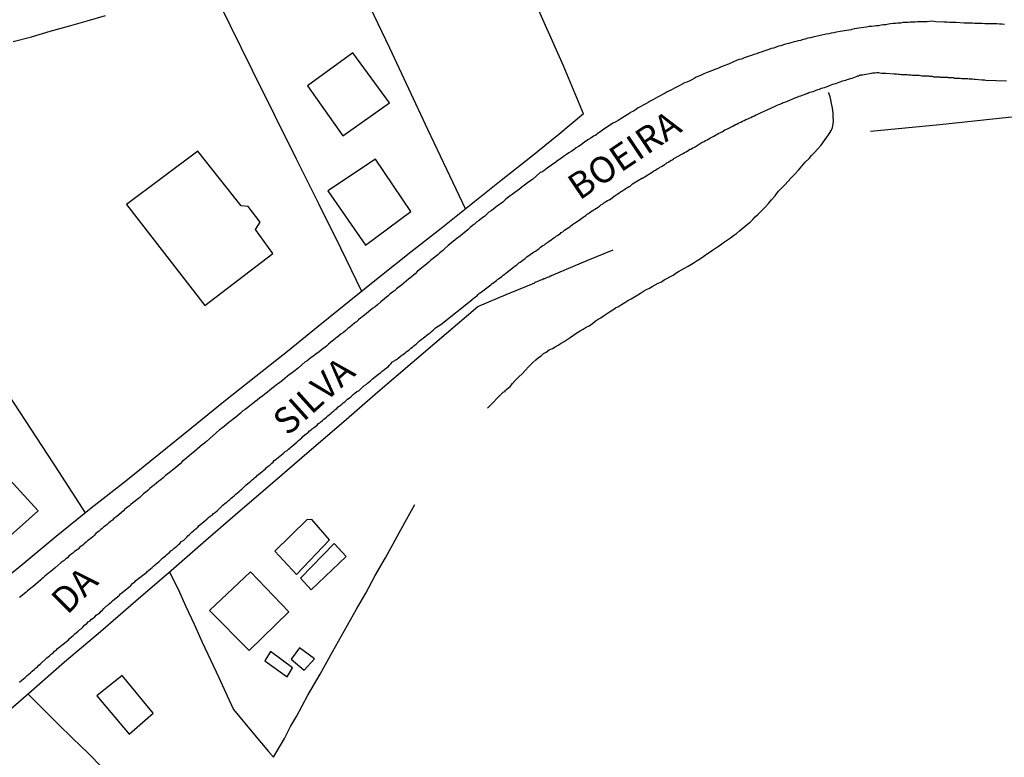
# Model space of a CAD drawing. Units: millimetres. Extents: x 187939 to 190363, y 1665975 to 1668748.
# Drawn here: x 190187 to 190281, y 1666357 to 1666427 of the extents above; entities that cross this region are included whole.
import ezdxf
from ezdxf.enums import TextEntityAlignment as Align

# ---------------------------------------------------------------- set-up
doc = ezdxf.new("R2010")
doc.units = ezdxf.units.MM
doc.header["$LTSCALE"] = 5
for name, color, linetype in [('V-ARROIO', 5, 'Continuous'), ('V-EDIFICACAO', 2, 'Continuous'), ('V-LOTE', 1, 'Continuous'), ('V-NOME_DOS_LOGRADOUROS', 7, 'Continuous'), ('V-QUADRA', 30, 'Continuous'), ('V-TESTADA', 5, 'Continuous')]:
    doc.layers.add(name, color=color, linetype=linetype)
doc.styles.get("Standard").update_dxf_attribs({"font": 'ARIAL.TTF'})

msp = doc.modelspace()

# ---------------------------------------------------------------- linework, layer by layer
at = {"layer": 'V-ARROIO'}
for points in [[(190260.95, 1666412.42), (190261.3, 1666412.79), (190261.64, 1666413.17), (190261.94, 1666413.56), (190262.32, 1666413.92), (190262.56, 1666414.2), (190262.86, 1666414.52), (190263.13, 1666414.82), (190263.48, 1666415.18), (190264.41, 1666416.49), (190264.37, 1666416.53), (190264.42, 1666416.61), (190264.46, 1666416.61), (190264.56, 1666416.87), (190264.63, 1666417.21), (190264.65, 1666417.56), (190264.63, 1666417.9), (190264.63, 1666418.24), (190264.59, 1666418.54), (190264.52, 1666418.88), (190264.46, 1666419.18), (190264.39, 1666419.52), (190264.33, 1666419.82), (190264.22, 1666420.16), (190264.2, 1666420.23)], [(190231.56, 1666390.03), (190233.07, 1666391.56), (190233.11, 1666391.59), (190233.24, 1666391.63), (190233.24, 1666391.72), (190233.41, 1666391.84), (190233.71, 1666392.12), (190233.94, 1666392.38), (190234.2, 1666392.68), (190234.52, 1666393), (190234.9, 1666393.36), (190235.16, 1666393.64), (190235.52, 1666394.03), (190235.89, 1666394.39), (190236.19, 1666394.65), (190236.44, 1666394.88), (190236.7, 1666395.05), (190236.93, 1666395.27), (190237.17, 1666395.39), (190237.47, 1666395.61), (190237.77, 1666395.75), (190238.04, 1666395.9), (190238.33, 1666396.05), (190238.6, 1666396.25), (190238.88, 1666396.42), (190239.18, 1666396.61), (190239.48, 1666396.8), (190239.78, 1666397.02), (190240.12, 1666397.23), (190240.42, 1666397.42), (190240.72, 1666397.59), (190240.99, 1666397.77), (190241.28, 1666397.91), (190241.59, 1666398.13), (190241.87, 1666398.34), (190242.13, 1666398.53), (190242.39, 1666398.66), (190242.66, 1666398.85), (190242.94, 1666399.07), (190243.24, 1666399.26), (190243.54, 1666399.45), (190243.81, 1666399.62), (190244.1, 1666399.77), (190244.39, 1666399.94), (190244.69, 1666400.14), (190244.99, 1666400.33), (190245.29, 1666400.5), (190245.61, 1666400.69), (190245.93, 1666400.86), (190246.21, 1666401.03), (190246.49, 1666401.21), (190246.76, 1666401.38), (190247.05, 1666401.52), (190247.3, 1666401.67), (190247.6, 1666401.82), (190247.9, 1666401.99), (190248.2, 1666402.12), (190248.45, 1666402.3), (190248.71, 1666402.42), (190249.01, 1666402.59), (190249.31, 1666402.76), (190249.56, 1666402.94), (190249.82, 1666403.09), (190250.12, 1666403.26), (190250.42, 1666403.43), (190250.74, 1666403.62), (190251.06, 1666403.81), (190251.34, 1666403.98), (190251.62, 1666404.15), (190251.94, 1666404.35), (190252.26, 1666404.58), (190252.51, 1666404.75), (190252.77, 1666404.92), (190253.07, 1666405.14), (190253.37, 1666405.33), (190253.67, 1666405.52), (190253.97, 1666405.74), (190254.24, 1666405.95), (190254.53, 1666406.12), (190254.8, 1666406.33), (190255.08, 1666406.55), (190255.38, 1666406.74), (190255.68, 1666406.98), (190255.93, 1666407.21), (190256.19, 1666407.4), (190256.44, 1666407.64), (190256.7, 1666407.83), (190256.94, 1666408.09), (190257.18, 1666408.32), (190257.41, 1666408.56), (190257.77, 1666408.92), (190258.09, 1666409.24), (190258.43, 1666409.62), (190258.73, 1666409.97), (190259.07, 1666410.35), (190259.37, 1666410.76), (190259.67, 1666411.06), (190260.04, 1666411.42), (190260.29, 1666411.7), (190260.61, 1666412.06), (190260.95, 1666412.42)]]:
    msp.add_lwpolyline(points, dxfattribs=at)
at = {"layer": 'V-EDIFICACAO'}
for points in [[(190218.66, 1666424.03), (190214.32, 1666420.85), (190217.71, 1666416.09), (190222.17, 1666419.23), (190218.66, 1666424.03)], [(190203.83, 1666414.63), (190197.01, 1666409.52), (190204.5, 1666399.85), (190211.02, 1666404.83), (190209.36, 1666407.13), (190209.81, 1666407.82), (190208.67, 1666409.32), (190207.99, 1666409.38), (190203.83, 1666414.63)], [(190216.29, 1666410.83), (190219.9, 1666405.62), (190224.23, 1666408.84), (190220.84, 1666413.86), (190216.29, 1666410.83)], [(190185.49, 1666383.55), (190181.11, 1666379.67), (190184.1, 1666376.26), (190188.58, 1666380.21), (190185.49, 1666383.55)], [(190214.28, 1666379.36), (190211.2, 1666376.35), (190213.27, 1666374.12), (190216.45, 1666377.43), (190214.74, 1666379.37), (190214.28, 1666379.36)], [(190213.68, 1666373.76), (190214.69, 1666372.67), (190218.03, 1666375.83), (190216.9, 1666377.1), (190213.68, 1666373.76)], [(190204.96, 1666370.68), (190208.75, 1666366.85), (190212.56, 1666370.55), (190208.89, 1666374.37), (190204.96, 1666370.68)], [(190213.57, 1666367.1), (190212.77, 1666366.01), (190214.01, 1666364.97), (190214.99, 1666366.07), (190213.57, 1666367.1)], [(190210.81, 1666366.76), (190210.26, 1666365.85), (190212.38, 1666364.33), (190212.9, 1666365.2), (190210.81, 1666366.76)], [(190194.19, 1666362.51), (190197.26, 1666358.86), (190199.56, 1666360.85), (190196.6, 1666364.45), (190194.19, 1666362.51)]]:
    msp.add_lwpolyline(points, close=True, dxfattribs=at)
at = {"layer": 'V-LOTE'}
for points in [[(190240.75, 1666418.17), (190238.83, 1666422.78), (190236.85, 1666427.22), (190234.92, 1666431.66), (190232.97, 1666436.07), (190232.28, 1666437.53), (190232.1, 1666437.82), (190231.39, 1666440.53), (190230.17, 1666444.96), (190228.82, 1666449.3), (190227.73, 1666453.55), (190226.54, 1666457.72), (190226.26, 1666458.6)], [(190229.44, 1666409.09), (190227.67, 1666412.85), (190225.85, 1666416.68), (190224.03, 1666420.57), (190222.21, 1666424.46), (190220.34, 1666428.38), (190218.41, 1666432.3), (190217.78, 1666433.67)], [(190219.54, 1666401.19), (190217.52, 1666405.34), (190215.42, 1666409.59), (190213.29, 1666413.84), (190211.18, 1666418.09), (190209.08, 1666422.34), (190206.98, 1666426.6), (190205.14, 1666430.31)], [(190186.18, 1666425.1), (190187.93, 1666425.56), (190189.7, 1666426.09), (190191.47, 1666426.58), (190193.24, 1666427.08), (190195.01, 1666427.58)], [(190240.75, 1666418.17), (190238.38, 1666416.22), (190235.69, 1666414.04), (190232.85, 1666411.81), (190229.98, 1666409.52), (190227.11, 1666407.23), (190224.22, 1666404.94), (190221.27, 1666402.58), (190218.32, 1666400.22), (190215.37, 1666397.84), (190212.42, 1666395.46), (190209.38, 1666393.05), (190206.34, 1666390.64), (190203.26, 1666388.14), (190200.11, 1666385.6), (190196.96, 1666383.05), (190193.64, 1666380.46), (190190.3, 1666377.76), (190187.04, 1666375.06), (190183.72, 1666372.36)], [(190284.47, 1666418.07), (190281.41, 1666417.82), (190278.13, 1666417.48), (190274.83, 1666417.14), (190271.51, 1666416.81), (190268.21, 1666416.5)], [(190193.11, 1666380.03), (190190.53, 1666383.96), (190187.9, 1666388.03), (190185.19, 1666392.17), (190182.52, 1666396.27), (190179.87, 1666400.32), (190177.22, 1666404.37), (190174.57, 1666408.42), (190171.94, 1666412.47), (190170.9, 1666413.91)], [(190184.19, 1666359.77), (190187.66, 1666362.77), (190191.09, 1666365.77), (190194.52, 1666368.68), (190197.91, 1666371.59), (190201.3, 1666374.5), (190204.6, 1666377.4), (190207.9, 1666380.24), (190211.2, 1666383.08), (190214.5, 1666385.92), (190217.8, 1666388.76), (190221.08, 1666391.6), (190224.36, 1666394.39), (190227.59, 1666397.18), (190230.63, 1666399.75), (190233.34, 1666400.9), (190236.07, 1666402.03), (190236.08, 1666402.06), (190236.12, 1666402.08), (190236.17, 1666402.1), (190236.21, 1666402.12), (190236.36, 1666402.17), (190236.53, 1666402.25), (190236.66, 1666402.3), (190236.79, 1666402.34), (190236.94, 1666402.42), (190237.04, 1666402.45), (190237.17, 1666402.51), (190237.3, 1666402.55), (190237.43, 1666402.61), (190237.6, 1666402.68), (190237.64, 1666402.7), (190237.68, 1666402.72), (190241.17, 1666404.18), (190243.58, 1666405.17)], [(190201.14, 1666374.36), (190201.96, 1666372.73), (190202.71, 1666371.05), (190203.5, 1666369.36), (190204.27, 1666367.66), (190205.06, 1666365.96), (190205.85, 1666364.26), (190206.64, 1666362.52), (190207.25, 1666361.2), (190209.28, 1666358.77), (190210.61, 1666357.2), (190211.09, 1666356.65), (190212.12, 1666358.42), (190212.72, 1666359.57), (190213.28, 1666360.54), (190214.38, 1666362.57), (190215.56, 1666364.6), (190216.72, 1666366.71), (190217.88, 1666368.76), (190219.01, 1666370.79), (190219.91, 1666372.35), (190220.81, 1666374.03), (190221.79, 1666375.72), (190222.72, 1666377.41), (190223.66, 1666379.11), (190224.62, 1666380.81)], [(190187.58, 1666362.7), (190189.06, 1666361.23), (190190.44, 1666359.84), (190191.88, 1666358.45), (190193.32, 1666357.06), (190194.72, 1666355.63), (190196.19, 1666354.2), (190197.66, 1666352.71), (190199.27, 1666351.16), (190200.86, 1666349.56), (190202.5, 1666347.94), (190204.16, 1666346.29), (190204.99, 1666345.46)]]:
    msp.add_lwpolyline(points, dxfattribs=at)
at = {"layer": 'V-QUADRA'}
for points in [[(190281.02, 1666426.74), (190280.77, 1666426.76), (190280.55, 1666426.76), (190280.3, 1666426.79), (190280.04, 1666426.79), (190279.83, 1666426.79), (190279.57, 1666426.79), (190279.36, 1666426.79), (190279.14, 1666426.81), (190278.89, 1666426.83), (190278.67, 1666426.83), (190278.42, 1666426.83), (190278.16, 1666426.83), (190277.95, 1666426.87), (190277.69, 1666426.87), (190277.48, 1666426.87), (190277.26, 1666426.87), (190277.15, 1666426.87), (190276.37, 1666426.91), (190276.02, 1666426.91), (190275.77, 1666426.91), (190275.55, 1666426.96), (190275.3, 1666426.96), (190275.23, 1666426.96), (190274.44, 1666427), (190274.1, 1666427.04), (190273.84, 1666427.02), (190273.63, 1666427), (190273.37, 1666427), (190273.16, 1666427), (190272.95, 1666427), (190272.69, 1666426.98), (190272.48, 1666426.96), (190272.26, 1666426.96), (190272.01, 1666426.96), (190271.79, 1666426.91), (190271.54, 1666426.91), (190271.28, 1666426.91), (190271.07, 1666426.87), (190270.81, 1666426.87), (190270.6, 1666426.83), (190270.38, 1666426.83), (190270.13, 1666426.79), (190269.91, 1666426.77), (190269.66, 1666426.7), (190269.44, 1666426.7), (190269.23, 1666426.66), (190268.97, 1666426.61), (190268.76, 1666426.61), (190268.54, 1666426.57), (190268.29, 1666426.53), (190268.07, 1666426.53), (190267.82, 1666426.49), (190267.56, 1666426.44), (190267.35, 1666426.4), (190267.09, 1666426.38), (190266.88, 1666426.36), (190266.66, 1666426.32), (190266.41, 1666426.25), (190266.34, 1666426.23), (190265.3, 1666426.06), (190264.95, 1666426), (190264.7, 1666425.93), (190264.44, 1666425.89), (190264.23, 1666425.85), (190263.97, 1666425.8), (190263.82, 1666425.76), (190262.82, 1666425.55), (190262.47, 1666425.46), (190262.22, 1666425.42), (190261.96, 1666425.33), (190261.75, 1666425.29), (190261.49, 1666425.2), (190261.28, 1666425.16), (190261.06, 1666425.12), (190260.81, 1666425.03), (190260.59, 1666424.99), (190260.34, 1666424.91), (190260.08, 1666424.84), (190259.87, 1666424.78), (190259.61, 1666424.69), (190259.4, 1666424.65), (190259.18, 1666424.56), (190258.93, 1666424.48), (190258.71, 1666424.43), (190258.46, 1666424.35), (190258.2, 1666424.24), (190257.99, 1666424.18), (190257.73, 1666424.09), (190257.52, 1666424.03), (190257.3, 1666423.94), (190257.05, 1666423.86), (190256.83, 1666423.77), (190256.58, 1666423.69), (190256.32, 1666423.6), (190256.11, 1666423.54), (190255.85, 1666423.43), (190255.64, 1666423.37), (190255.44, 1666423.33), (190254.61, 1666422.94), (190254.27, 1666422.81), (190254.01, 1666422.7), (190253.8, 1666422.62), (190253.58, 1666422.53), (190253.39, 1666422.47), (190252.56, 1666422.13), (190252.24, 1666422), (190252, 1666421.87), (190251.79, 1666421.79), (190251.53, 1666421.68), (190251.32, 1666421.55), (190251.11, 1666421.44), (190250.85, 1666421.31), (190250.64, 1666421.23), (190250.42, 1666421.14), (190250.17, 1666421.02), (190249.95, 1666420.89), (190249.7, 1666420.76), (190249.44, 1666420.63), (190249.23, 1666420.52), (190248.97, 1666420.39), (190248.76, 1666420.29), (190248.54, 1666420.16), (190248.29, 1666420.03), (190248.07, 1666419.9), (190247.82, 1666419.78), (190247.6, 1666419.65), (190247.39, 1666419.54), (190247.13, 1666419.39), (190246.92, 1666419.26), (190246.7, 1666419.14), (190246.45, 1666419.01), (190246.23, 1666418.88), (190245.98, 1666418.75), (190245.72, 1666418.58), (190245.51, 1666418.45), (190245.25, 1666418.3), (190245.19, 1666418.26), (190244.4, 1666417.77), (190244.05, 1666417.55), (190243.84, 1666417.43), (190243.63, 1666417.32), (190243.56, 1666417.3), (190242.94, 1666416.87), (190242.6, 1666416.66), (190242.39, 1666416.49), (190242.13, 1666416.33), (190241.92, 1666416.16), (190241.7, 1666416.04), (190241.45, 1666415.86), (190241.23, 1666415.72), (190240.98, 1666415.56), (190240.72, 1666415.37), (190240.51, 1666415.22), (190240.25, 1666415.05), (190240.04, 1666414.92), (190239.82, 1666414.75), (190239.57, 1666414.58), (190239.35, 1666414.46), (190239.1, 1666414.28), (190238.84, 1666414.09), (190238.63, 1666413.94), (190238.37, 1666413.77), (190238.16, 1666413.62), (190238.09, 1666413.56), (190237.28, 1666412.98), (190236.96, 1666412.74), (190236.75, 1666412.62), (190236.59, 1666412.56), (190235.85, 1666411.89), (190235.51, 1666411.68), (190235.27, 1666411.48), (190235.08, 1666411.33), (190234.86, 1666411.21), (190234.61, 1666410.99), (190234.39, 1666410.82), (190234.16, 1666410.65), (190233.92, 1666410.48), (190233.71, 1666410.33), (190233.47, 1666410.14), (190233.24, 1666409.97), (190233.03, 1666409.75), (190232.79, 1666409.58), (190232.6, 1666409.45), (190232.39, 1666409.28), (190232.13, 1666409.07), (190231.92, 1666408.9), (190231.7, 1666408.77), (190231.47, 1666408.56), (190231.27, 1666408.38), (190231.02, 1666408.21), (190230.76, 1666407.98), (190230.55, 1666407.85), (190230.31, 1666407.64), (190230.12, 1666407.49), (190229.91, 1666407.3), (190229.71, 1666407.11), (190228.96, 1666406.53), (190228.62, 1666406.25), (190228.47, 1666406.12), (190227.81, 1666405.59), (190227.49, 1666405.29), (190227.26, 1666405.09), (190227, 1666404.88), (190226.79, 1666404.71), (190226.55, 1666404.52), (190226.36, 1666404.35), (190226.15, 1666404.2), (190225.93, 1666404.01), (190225.76, 1666403.85), (190225.55, 1666403.68), (190225.29, 1666403.47), (190225.08, 1666403.28), (190224.86, 1666403.13), (190224.65, 1666402.87), (190224.48, 1666402.74), (190224.27, 1666402.57), (190224.01, 1666402.36), (190223.79, 1666402.19), (190223.56, 1666402), (190223.32, 1666401.8), (190223.11, 1666401.65), (190222.85, 1666401.46), (190222.66, 1666401.27), (190222.47, 1666401.14), (190222.21, 1666400.93), (190222.06, 1666400.78), (190221.36, 1666400.2), (190221.04, 1666399.92), (190220.8, 1666399.73), (190220.59, 1666399.6), (190220.57, 1666399.58), (190219.97, 1666399.09), (190219.63, 1666398.79), (190219.44, 1666398.66), (190219.22, 1666398.47), (190219.01, 1666398.28), (190218.84, 1666398.17), (190218.62, 1666397.98), (190218.39, 1666397.79), (190218.2, 1666397.66), (190218, 1666397.47), (190217.77, 1666397.27), (190217.55, 1666397.14), (190217.3, 1666396.93), (190217.04, 1666396.72), (190216.83, 1666396.55), (190216.57, 1666396.33), (190216.36, 1666396.16), (190216.14, 1666395.95), (190215.89, 1666395.76), (190215.67, 1666395.61), (190215.42, 1666395.39), (190215.16, 1666395.22), (190214.95, 1666395.05), (190214.69, 1666394.88), (190214.48, 1666394.71), (190214.26, 1666394.54), (190214.11, 1666394.45), (190213.49, 1666393.9), (190213.15, 1666393.64), (190212.9, 1666393.43), (190212.64, 1666393.26), (190212.62, 1666393.26), (190211.93, 1666392.68), (190211.57, 1666392.4), (190211.36, 1666392.27), (190211.16, 1666392.08), (190210.93, 1666391.91), (190210.72, 1666391.74), (190210.5, 1666391.57), (190210.25, 1666391.37), (190210.03, 1666391.18), (190209.78, 1666391.01), (190209.52, 1666390.8), (190209.31, 1666390.65), (190209.05, 1666390.43), (190208.84, 1666390.29), (190208.62, 1666390.11), (190208.37, 1666389.92), (190208.15, 1666389.77), (190207.92, 1666389.56), (190207.68, 1666389.32), (190207.47, 1666389.17), (190207.25, 1666389), (190207.04, 1666388.83), (190206.83, 1666388.68), (190206.59, 1666388.47), (190206.4, 1666388.3), (190206.19, 1666388.15), (190205.93, 1666387.96), (190205.91, 1666387.96), (190205.27, 1666387.38), (190204.97, 1666387.1), (190204.66, 1666386.85), (190204.52, 1666386.72), (190204.31, 1666386.57), (190204.28, 1666386.57), (190203.54, 1666385.9), (190203.24, 1666385.65), (190203.02, 1666385.48), (190202.79, 1666385.28), (190202.6, 1666385.11), (190202.38, 1666384.96), (190202.15, 1666384.71), (190201.95, 1666384.56), (190201.7, 1666384.34), (190201.44, 1666384.13), (190201.23, 1666383.94), (190200.97, 1666383.75), (190200.76, 1666383.58), (190200.54, 1666383.38), (190200.31, 1666383.19), (190200.12, 1666383.04), (190199.9, 1666382.87), (190199.67, 1666382.68), (190199.48, 1666382.53), (190199.26, 1666382.36), (190199.05, 1666382.16), (190198.88, 1666382.01), (190198.66, 1666381.84), (190198.41, 1666381.63), (190198.28, 1666381.5), (190197.61, 1666380.97), (190197.42, 1666380.82), (190197.3, 1666380.69), (190197.12, 1666380.56), (190197, 1666380.48), (190196.83, 1666380.33), (190196.72, 1666380.22), (190196.08, 1666379.67), (190195.82, 1666379.47), (190195.67, 1666379.32), (190195.5, 1666379.19), (190195.31, 1666379.02), (190195.16, 1666378.89), (190195.01, 1666378.79), (190194.86, 1666378.68), (190194.69, 1666378.51), (190194.56, 1666378.42), (190194.41, 1666378.28), (190194.26, 1666378.17), (190194.09, 1666378.04), (190193.94, 1666377.85), (190193.79, 1666377.74), (190193.64, 1666377.61), (190193.47, 1666377.48), (190193.32, 1666377.36), (190193.15, 1666377.21), (190192.98, 1666377.06), (190192.83, 1666376.93), (190192.68, 1666376.84), (190192.53, 1666376.69), (190192.38, 1666376.54), (190192.19, 1666376.41), (190192.04, 1666376.31), (190191.87, 1666376.16), (190191.7, 1666376.03), (190191.5, 1666375.88), (190191.36, 1666375.73), (190191.2, 1666375.63), (190191.06, 1666375.47), (190190.86, 1666375.33), (190190.78, 1666375.26), (190190.18, 1666374.77), (190189.96, 1666374.56), (190189.82, 1666374.45), (190189.66, 1666374.32), (190189.56, 1666374.24), (190189.39, 1666374.11), (190189.22, 1666373.96), (190189.04, 1666373.81), (190188.92, 1666373.7), (190188.81, 1666373.6), (190188.3, 1666373.15), (190188.06, 1666372.95), (190187.87, 1666372.8), (190187.68, 1666372.65), (190187.55, 1666372.55), (190187.42, 1666372.44), (190187.23, 1666372.27), (190187.08, 1666372.14), (190186.91, 1666372.01), (190186.78, 1666371.91)], [(190186.78, 1666363.81), (190187.02, 1666364), (190187.17, 1666364.15), (190187.33, 1666364.28), (190187.51, 1666364.45), (190187.68, 1666364.58), (190187.83, 1666364.7), (190187.98, 1666364.86), (190188.19, 1666365.05), (190188.32, 1666365.17), (190188.49, 1666365.3), (190188.64, 1666365.46), (190188.75, 1666365.56), (190189.41, 1666366.14), (190189.65, 1666366.33), (190189.81, 1666366.5), (190189.99, 1666366.63), (190190.13, 1666366.78), (190190.33, 1666366.93), (190190.43, 1666367.04), (190191.08, 1666367.55), (190191.31, 1666367.74), (190191.44, 1666367.82), (190191.54, 1666367.96), (190191.76, 1666368.15), (190191.93, 1666368.29), (190192.08, 1666368.45), (190192.21, 1666368.55), (190192.38, 1666368.7), (190192.55, 1666368.85), (190192.68, 1666368.94), (190192.83, 1666369.09), (190193, 1666369.26), (190193.23, 1666369.45), (190193.36, 1666369.58), (190193.53, 1666369.7), (190193.68, 1666369.84), (190193.83, 1666369.94), (190193.98, 1666370.07), (190194.13, 1666370.22), (190194.3, 1666370.35), (190194.48, 1666370.47), (190194.58, 1666370.6), (190194.69, 1666370.69), (190194.86, 1666370.86), (190195.07, 1666371.08), (190195.2, 1666371.16), (190195.35, 1666371.31), (190195.54, 1666371.46), (190195.69, 1666371.61), (190195.88, 1666371.76), (190196.01, 1666371.86), (190196.18, 1666372.02), (190196.36, 1666372.14), (190196.46, 1666372.27), (190196.59, 1666372.4), (190197.21, 1666372.89), (190197.44, 1666373.08), (190197.59, 1666373.25), (190197.81, 1666373.42), (190197.92, 1666373.54), (190198.98, 1666374.36), (190199.03, 1666374.43), (190199.07, 1666374.45), (190199.13, 1666374.51), (190199.32, 1666374.66), (190199.47, 1666374.79), (190199.6, 1666374.92), (190199.75, 1666375.05), (190199.86, 1666375.13), (190199.99, 1666375.24), (190200.14, 1666375.37), (190200.27, 1666375.5), (190200.46, 1666375.67), (190200.63, 1666375.82), (190200.76, 1666375.92), (190200.89, 1666376.03), (190201.03, 1666376.16), (190201.14, 1666376.24), (190201.27, 1666376.37), (190201.4, 1666376.46), (190201.57, 1666376.63), (190201.7, 1666376.74), (190201.85, 1666376.84), (190201.99, 1666376.99), (190202.13, 1666377.08), (190202.29, 1666377.27), (190202.49, 1666377.42), (190202.66, 1666377.57), (190202.79, 1666377.7), (190202.89, 1666377.81), (190203, 1666377.91), (190203.13, 1666378.04), (190203.28, 1666378.17), (190203.43, 1666378.3), (190203.54, 1666378.38), (190203.68, 1666378.53), (190203.83, 1666378.66), (190203.98, 1666378.81), (190204.52, 1666379.26), (190204.73, 1666379.45), (190204.86, 1666379.58), (190205.03, 1666379.69), (190205.2, 1666379.81), (190205.35, 1666379.95), (190205.52, 1666380.07), (190205.69, 1666380.22), (190206.25, 1666380.75), (190206.46, 1666380.93), (190206.61, 1666381.05), (190206.74, 1666381.16), (190206.91, 1666381.31), (190207.04, 1666381.42), (190207.17, 1666381.52), (190207.32, 1666381.65), (190207.47, 1666381.8), (190207.64, 1666381.93), (190207.81, 1666382.06), (190207.94, 1666382.18), (190208.06, 1666382.29), (190208.19, 1666382.42), (190208.32, 1666382.53), (190208.45, 1666382.68), (190208.62, 1666382.81), (190208.77, 1666382.93), (190208.9, 1666383.06), (190209.05, 1666383.17), (190209.18, 1666383.28), (190209.3, 1666383.4), (190209.45, 1666383.51), (190209.56, 1666383.62), (190209.69, 1666383.72), (190209.82, 1666383.83), (190209.99, 1666383.96), (190210.16, 1666384.11), (190210.31, 1666384.24), (190210.42, 1666384.36), (190210.57, 1666384.47), (190210.76, 1666384.62), (190210.93, 1666384.77), (190211.06, 1666384.88), (190211.16, 1666385.01), (190211.21, 1666385.05), (190211.85, 1666385.58), (190212.06, 1666385.76), (190212.21, 1666385.88), (190212.38, 1666385.99), (190212.51, 1666386.12), (190212.64, 1666386.2), (190212.75, 1666386.29), (190213.3, 1666386.78), (190213.49, 1666386.95), (190213.62, 1666387.06), (190213.79, 1666387.19), (190213.9, 1666387.32), (190214.09, 1666387.48), (190214.22, 1666387.59), (190214.39, 1666387.7), (190214.54, 1666387.85), (190214.69, 1666387.95), (190214.82, 1666388.09), (190214.99, 1666388.21), (190215.12, 1666388.32), (190215.25, 1666388.42), (190215.39, 1666388.56), (190215.5, 1666388.64), (190215.63, 1666388.75), (190215.76, 1666388.85), (190215.91, 1666388.98), (190216.02, 1666389.07), (190216.14, 1666389.17), (190216.29, 1666389.3), (190216.44, 1666389.41), (190216.59, 1666389.54), (190216.7, 1666389.64), (190216.85, 1666389.79), (190216.98, 1666389.9), (190217.13, 1666390.01), (190217.27, 1666390.16), (190217.45, 1666390.29), (190217.62, 1666390.41), (190217.75, 1666390.54), (190217.9, 1666390.65), (190218.02, 1666390.76), (190218.17, 1666390.88), (190218.32, 1666390.99), (190218.47, 1666391.12), (190218.58, 1666391.2), (190218.71, 1666391.33), (190218.88, 1666391.46), (190219.07, 1666391.61), (190219.22, 1666391.7), (190219.24, 1666391.7), (190219.73, 1666392.17), (190219.95, 1666392.31), (190220.07, 1666392.42), (190220.2, 1666392.53), (190220.37, 1666392.66), (190220.5, 1666392.76), (190220.57, 1666392.83), (190221.12, 1666393.28), (190221.36, 1666393.43), (190221.48, 1666393.56), (190221.57, 1666393.62), (190221.72, 1666393.75), (190221.91, 1666393.9), (190222.06, 1666394), (190222.19, 1666394.13), (190222.32, 1666394.26), (190222.47, 1666394.45), (190222.68, 1666394.6), (190222.73, 1666394.62), (190222.77, 1666394.64), (190222.81, 1666394.66), (190222.85, 1666394.69), (190222.9, 1666394.71), (190222.94, 1666394.75), (190223.02, 1666394.82), (190223.2, 1666394.96), (190223.36, 1666395.1), (190223.5, 1666395.18), (190223.67, 1666395.33), (190223.79, 1666395.41), (190223.92, 1666395.52), (190224.09, 1666395.65), (190224.22, 1666395.78), (190224.37, 1666395.88), (190224.52, 1666395.99), (190224.67, 1666396.12), (190224.78, 1666396.2), (190224.9, 1666396.31), (190225.05, 1666396.46), (190225.22, 1666396.61), (190225.4, 1666396.74), (190225.59, 1666396.89), (190225.74, 1666397), (190225.89, 1666397.1), (190226.06, 1666397.25), (190226.19, 1666397.36), (190226.36, 1666397.49), (190226.5, 1666397.62), (190226.59, 1666397.73), (190227.08, 1666398.05), (190230.07, 1666400.39), (190230.07, 1666400.42), (190230.12, 1666400.44), (190230.14, 1666400.48), (190230.2, 1666400.52), (190230.29, 1666400.59), (190230.4, 1666400.67), (190230.53, 1666400.76), (190230.68, 1666400.89), (190230.8, 1666401.02), (190230.95, 1666401.12), (190231.1, 1666401.25), (190231.23, 1666401.36), (190231.38, 1666401.46), (190231.49, 1666401.53), (190231.61, 1666401.63), (190231.74, 1666401.74), (190231.87, 1666401.83), (190232, 1666401.96), (190232.17, 1666402.06), (190232.28, 1666402.15), (190232.43, 1666402.25), (190232.55, 1666402.36), (190232.64, 1666402.42), (190232.79, 1666402.53), (190232.92, 1666402.64), (190233.05, 1666402.75), (190233.2, 1666402.85), (190233.24, 1666402.87), (190233.32, 1666402.94), (190233.41, 1666403.02), (190233.43, 1666403.04), (190234.05, 1666403.53), (190234.22, 1666403.64), (190234.35, 1666403.75), (190234.48, 1666403.86), (190234.57, 1666403.92), (190234.69, 1666404.01), (190234.82, 1666404.09), (190234.93, 1666404.18), (190235.08, 1666404.28), (190235.16, 1666404.35), (190235.2, 1666404.39), (190235.31, 1666404.5), (190235.97, 1666404.95), (190236.08, 1666405.01), (190236.15, 1666405.05), (190236.27, 1666405.14), (190236.36, 1666405.2), (190236.51, 1666405.29), (190236.64, 1666405.44), (190236.85, 1666405.59), (190237, 1666405.67), (190237.13, 1666405.78), (190237.26, 1666405.84), (190237.36, 1666405.93), (190237.51, 1666406.03), (190237.66, 1666406.14), (190237.68, 1666406.16), (190237.77, 1666406.23), (190237.9, 1666406.31), (190238.03, 1666406.4), (190238.15, 1666406.51), (190238.24, 1666406.55), (190238.39, 1666406.65), (190238.54, 1666406.74), (190238.62, 1666406.85), (190238.75, 1666406.91), (190238.88, 1666407.02), (190238.97, 1666407.08), (190239.12, 1666407.17), (190239.27, 1666407.27), (190239.42, 1666407.38), (190239.52, 1666407.47), (190239.67, 1666407.58), (190239.82, 1666407.68), (190239.95, 1666407.77), (190240.08, 1666407.87), (190240.16, 1666407.91), (190240.34, 1666408.02), (190240.44, 1666408.11), (190240.59, 1666408.22), (190240.72, 1666408.3), (190240.81, 1666408.36), (190240.95, 1666408.47), (190241.1, 1666408.58), (190241.23, 1666408.66), (190241.38, 1666408.77), (190241.42, 1666408.81), (190242.13, 1666409.26), (190242.3, 1666409.39), (190242.41, 1666409.48), (190242.56, 1666409.56), (190242.68, 1666409.67), (190242.77, 1666409.73), (190242.9, 1666409.8), (190243.03, 1666409.88), (190243.2, 1666409.97), (190243.22, 1666409.97), (190243.77, 1666410.37), (190243.97, 1666410.5), (190244.12, 1666410.61), (190244.27, 1666410.72), (190244.42, 1666410.8), (190244.52, 1666410.86), (190244.69, 1666410.97), (190244.82, 1666411.06), (190244.95, 1666411.14), (190245.1, 1666411.23), (190245.21, 1666411.27), (190245.33, 1666411.38), (190245.44, 1666411.48), (190245.59, 1666411.57), (190245.74, 1666411.68), (190245.85, 1666411.74), (190246, 1666411.85), (190246.06, 1666411.87), (190246.15, 1666411.93), (190246.32, 1666412.02), (190246.4, 1666412.04), (190246.47, 1666412.08), (190246.6, 1666412.17), (190246.75, 1666412.25), (190246.89, 1666412.36), (190247, 1666412.42), (190247.07, 1666412.45), (190247.3, 1666412.6), (190247.47, 1666412.72), (190247.64, 1666412.81), (190247.79, 1666412.92), (190247.83, 1666412.92), (190247.94, 1666412.98), (190248.05, 1666413.07), (190248.2, 1666413.15), (190248.35, 1666413.24), (190248.5, 1666413.34), (190248.63, 1666413.41), (190248.75, 1666413.52), (190248.84, 1666413.56), (190249.01, 1666413.66), (190249.14, 1666413.75), (190249.27, 1666413.79), (190249.31, 1666413.84), (190249.35, 1666413.86), (190249.39, 1666413.9), (190249.44, 1666413.94), (190250.1, 1666414.31), (190250.29, 1666414.39), (190250.4, 1666414.48), (190250.55, 1666414.56), (190250.7, 1666414.65), (190250.81, 1666414.69), (190250.93, 1666414.8), (190251, 1666414.82), (190251.06, 1666414.84), (190251.19, 1666414.92), (190251.36, 1666415.01), (190251.43, 1666415.03), (190252.11, 1666415.46), (190252.3, 1666415.54), (190252.41, 1666415.63), (190252.56, 1666415.69), (190252.73, 1666415.8), (190252.88, 1666415.89), (190253.03, 1666415.95), (190253.2, 1666416.04), (190253.37, 1666416.14), (190253.5, 1666416.21), (190253.63, 1666416.29), (190253.8, 1666416.36), (190253.92, 1666416.44), (190254.01, 1666416.46), (190254.14, 1666416.55), (190254.27, 1666416.64), (190254.42, 1666416.72), (190254.53, 1666416.76), (190254.7, 1666416.85), (190254.82, 1666416.91), (190254.95, 1666416.98), (190255.12, 1666417.06), (190255.27, 1666417.15), (190255.42, 1666417.21), (190255.55, 1666417.28), (190255.7, 1666417.36), (190255.81, 1666417.38), (190255.96, 1666417.47), (190256.11, 1666417.55), (190256.28, 1666417.64), (190256.45, 1666417.7), (190256.6, 1666417.77), (190256.75, 1666417.85), (190256.92, 1666417.94), (190257.09, 1666418), (190257.22, 1666418.09), (190257.35, 1666418.11), (190257.49, 1666418.19), (190257.6, 1666418.24), (190257.75, 1666418.32), (190257.9, 1666418.37), (190258.03, 1666418.43), (190258.18, 1666418.5), (190258.8, 1666418.79), (190259.01, 1666418.88), (190259.14, 1666418.94), (190259.27, 1666419.01), (190259.44, 1666419.09), (190259.61, 1666419.14), (190259.74, 1666419.2), (190259.85, 1666419.26), (190260, 1666419.31), (190260.17, 1666419.37), (190260.27, 1666419.39), (190261, 1666419.73), (190261.19, 1666419.78), (190261.36, 1666419.86), (190261.53, 1666419.92), (190261.66, 1666419.97), (190261.79, 1666420.01), (190261.96, 1666420.08), (190262.02, 1666420.1), (190262.13, 1666420.12), (190262.15, 1666420.16), (190262.24, 1666420.16), (190262.26, 1666420.2), (190262.39, 1666420.25), (190262.56, 1666420.29), (190262.73, 1666420.33), (190262.86, 1666420.4), (190262.99, 1666420.46), (190263.16, 1666420.5), (190263.33, 1666420.55), (190263.5, 1666420.63), (190263.63, 1666420.67), (190263.8, 1666420.72), (190263.97, 1666420.78), (190264.14, 1666420.84), (190264.27, 1666420.89), (190264.44, 1666420.95), (190264.61, 1666421.02), (190264.74, 1666421.06), (190264.87, 1666421.1), (190265.04, 1666421.14), (190265.21, 1666421.21), (190265.38, 1666421.27), (190265.51, 1666421.34), (190265.68, 1666421.38), (190265.85, 1666421.42), (190265.98, 1666421.47), (190266.11, 1666421.51), (190266.28, 1666421.57), (190266.45, 1666421.61), (190266.62, 1666421.66), (190266.75, 1666421.72), (190266.92, 1666421.79), (190266.98, 1666421.81), (190267.09, 1666421.83), (190267.11, 1666421.87), (190267.2, 1666421.87), (190267.22, 1666421.91), (190267.35, 1666421.91), (190267.45, 1666421.92), (190268.42, 1666422.11), (190268.63, 1666422.11), (190268.8, 1666422.13), (190268.97, 1666422.13), (190269.1, 1666422.11), (190269.27, 1666422.08), (190269.4, 1666422.08), (190269.53, 1666422.08), (190269.68, 1666422.09), (190270.47, 1666422), (190270.68, 1666422), (190270.85, 1666421.98), (190270.98, 1666421.98), (190271.15, 1666421.96), (190271.28, 1666421.96), (190271.41, 1666421.96), (190271.58, 1666421.96), (190271.71, 1666421.94), (190271.84, 1666421.91), (190271.96, 1666421.91), (190272.09, 1666421.91), (190272.22, 1666421.89), (190272.39, 1666421.89), (190272.56, 1666421.87), (190272.69, 1666421.87), (190272.86, 1666421.87), (190272.99, 1666421.85), (190273.12, 1666421.83), (190273.25, 1666421.83), (190273.42, 1666421.83), (190273.54, 1666421.83), (190273.67, 1666421.83), (190273.74, 1666421.83), (190273.84, 1666421.79), (190273.97, 1666421.79), (190274.1, 1666421.79), (190274.23, 1666421.74), (190274.36, 1666421.74), (190274.48, 1666421.74), (190274.66, 1666421.74), (190274.78, 1666421.74), (190274.84, 1666421.74), (190274.91, 1666421.7), (190275.04, 1666421.7), (190275.17, 1666421.7), (190275.34, 1666421.7), (190275.47, 1666421.7), (190275.57, 1666421.68), (190275.64, 1666421.66), (190275.77, 1666421.66), (190275.94, 1666421.66), (190276.07, 1666421.66), (190276.15, 1666421.66), (190276.24, 1666421.61), (190276.37, 1666421.61), (190276.54, 1666421.61), (190276.66, 1666421.61), (190276.79, 1666421.59), (190276.92, 1666421.57), (190277.05, 1666421.57), (190277.22, 1666421.57), (190277.35, 1666421.57), (190277.52, 1666421.55), (190277.65, 1666421.53), (190277.82, 1666421.53), (190277.95, 1666421.53), (190278.12, 1666421.51), (190278.22, 1666421.49), (190278.89, 1666421.44), (190279.1, 1666421.44), (190279.23, 1666421.42), (190281.2, 1666421.33)]]:
    msp.add_lwpolyline(points, dxfattribs=at)
at = {"layer": 'V-TESTADA'}
for points in [[(190240.75, 1666418.17), (190238.38, 1666416.22), (190235.69, 1666414.04), (190232.85, 1666411.81), (190229.98, 1666409.52), (190227.11, 1666407.23), (190224.22, 1666404.94), (190221.27, 1666402.58), (190218.32, 1666400.22), (190215.37, 1666397.84), (190212.42, 1666395.46), (190209.38, 1666393.05), (190206.34, 1666390.64), (190203.26, 1666388.14), (190200.11, 1666385.6), (190196.96, 1666383.05), (190193.64, 1666380.46), (190190.3, 1666377.76), (190187.04, 1666375.06), (190183.72, 1666372.36)], [(190284.47, 1666418.07), (190281.41, 1666417.82), (190278.13, 1666417.48), (190274.83, 1666417.14), (190271.51, 1666416.81), (190268.21, 1666416.5)], [(190184.19, 1666359.77), (190187.66, 1666362.77), (190191.09, 1666365.77), (190194.52, 1666368.68), (190197.91, 1666371.59), (190201.3, 1666374.5), (190204.6, 1666377.4), (190207.9, 1666380.24), (190211.2, 1666383.08), (190214.5, 1666385.92), (190217.8, 1666388.76), (190221.08, 1666391.6), (190224.36, 1666394.39), (190227.59, 1666397.18), (190230.63, 1666399.75), (190233.34, 1666400.9), (190236.07, 1666402.03), (190236.08, 1666402.06), (190236.12, 1666402.08), (190236.17, 1666402.1), (190236.21, 1666402.12), (190236.36, 1666402.17), (190236.53, 1666402.25), (190236.66, 1666402.3), (190236.79, 1666402.34), (190236.94, 1666402.42), (190237.04, 1666402.45), (190237.17, 1666402.51), (190237.3, 1666402.55), (190237.43, 1666402.61), (190237.6, 1666402.68), (190237.64, 1666402.7), (190237.68, 1666402.72), (190241.17, 1666404.18), (190243.58, 1666405.17)]]:
    msp.add_lwpolyline(points, dxfattribs=at)

# ---------------------------------------------------------------- texts
at = {"layer": 'V-NOME_DOS_LOGRADOUROS'}
for s, rotation, p in [('BOEIRA', 34, (190240.783, 1666409.213)), ('SILVA', 42, (190212.963, 1666386.73)), ('DA', 45, (190191.894, 1666369.644))]:
    msp.add_text(s, height=2.5, rotation=rotation, dxfattribs=at).set_placement(p, align=Align.BOTTOM_LEFT)

doc.saveas('drawing.dxf')
